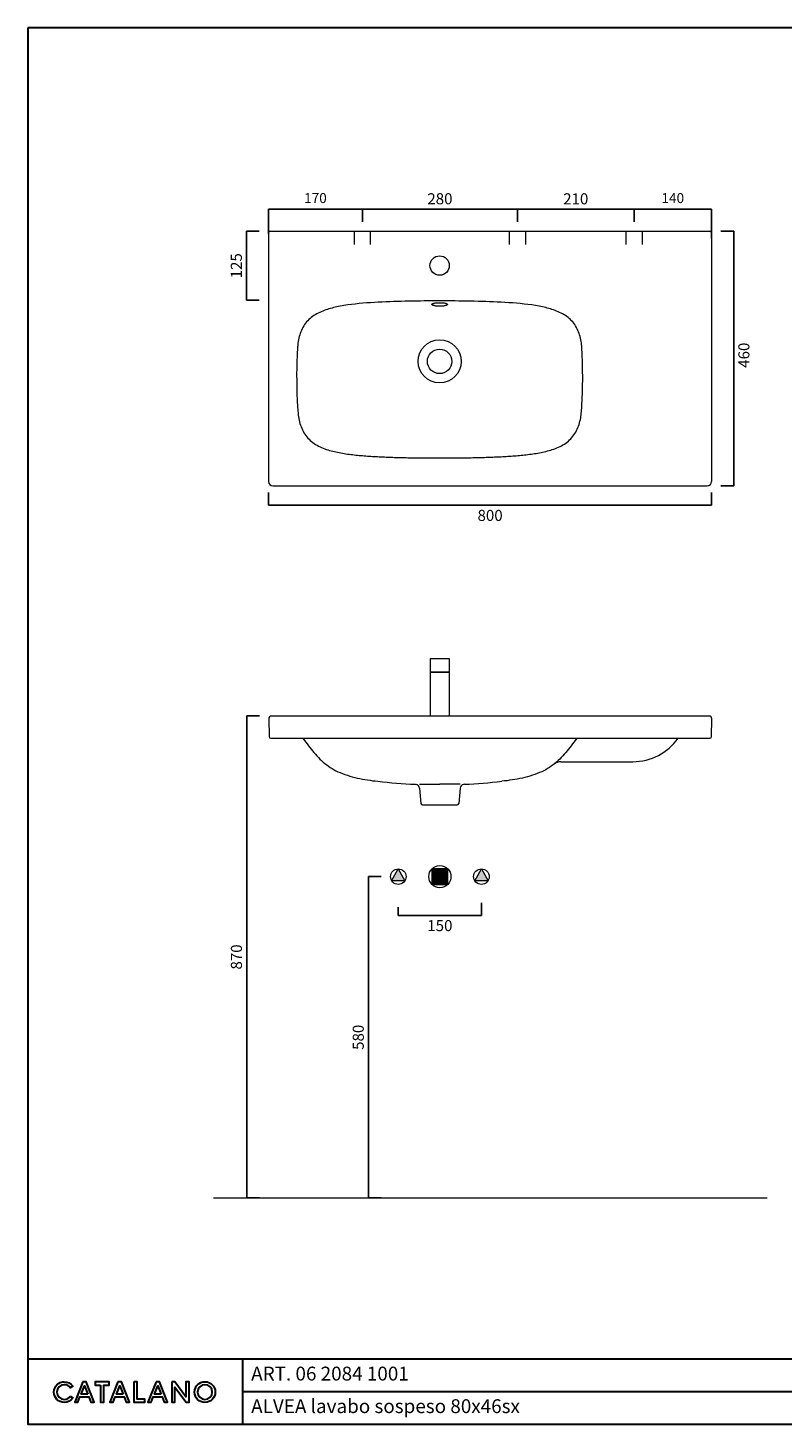
# Model space of a CAD drawing. Units: millimetres. Extents: x -985 to 1718, y -960 to 1560.
# Drawn here: x -985 to 376, y -960 to 1560 of the extents above; entities that cross this region are included whole.
import ezdxf

# ---------------------------------------------------------------- set-up
doc = ezdxf.new("R2010")
doc.units = ezdxf.units.MM
doc.header["$LTSCALE"] = 3
doc.layers.get('0').update_dxf_attribs({"lineweight": 0})
doc.layers.get('Defpoints').update_dxf_attribs({"lineweight": 0})
doc.layers.add('Line 01', color=45, linetype='Continuous', lineweight=30)
doc.styles.get("Standard").update_dxf_attribs({"font": 'verdana.ttf'})
doc.dimstyles.get("Standard").update_dxf_attribs({"dimtxt": 20, "dimasz": 0.18, "dimexe": 0, "dimexo": 5, "dimgap": 2, "dimtad": 2, "dimdec": 0, "dimzin": 0, "dimdsep": 46, "dimtxsty": 'Standard', "dimblk": 'NONE', "dimcen": 2.5, "dimadec": 0, "dimazin": 0, "dimtfac": 1, "dimtdec": 0, "dimtmove": 0, "dimatfit": 3, "dimldrblk": 'NONE', "dimfxl": 0, "dimtzin": 0, "dimarcsym": 0})

# ---------------------------------------------------------------- blocks, each defined once
blk = doc.blocks.new('*D79')
at = {"color": 0, "lineweight": -2, "transparency": 16777216}
for p, q in [((-567.2, 318.6), (-590.1, 318.6)), ((-590.1, -551.4), (-590.1, 318.6)), ((-567.2, -551.4), (-590.1, -551.4))]:
    blk.add_line(p, q, dxfattribs=at)
at = {"layer": 'Defpoints', "color": 0, "transparency": 16777216}
for p in [(-590.1, 318.6), (-562.2, 318.6), (-562.2, -551.4)]:
    blk.add_point(p, dxfattribs=at)
at = {"color": 0, "transparency": 16777216, "insert": (-608.6, -116.4), "char_height": 18, "attachment_point": 5, "rotation": 90}
blk.add_mtext('{\\H1.11111x;870}', dxfattribs=at)
blk = doc.blocks.new('_None')
blk = doc.blocks.new('*D71')
at = {"color": 0, "lineweight": -2, "transparency": 16777216}
for p, q in [((-166.4, -18.5), (-166.4, -41.4)), ((-316.4, -26.7), (-316.4, -41.4)), ((-316.4, -41.4), (-166.4, -41.4))]:
    blk.add_line(p, q, dxfattribs=at)
at = {"layer": 'Defpoints', "color": 0, "transparency": 16777216}
for p in [(-316.4, -21.7), (-166.4, -13.5), (-166.4, -41.4)]:
    blk.add_point(p, dxfattribs=at)
at = {"color": 0, "transparency": 16777216, "insert": (-241.4, -59.8), "char_height": 18, "attachment_point": 5}
blk.add_mtext('{\\H1.11111x;150}', dxfattribs=at)
blk = doc.blocks.new('*D80')
at = {"color": 0, "lineweight": -2, "transparency": 16777216}
for p, q in [((-347.3, 28.6), (-370.2, 28.6)), ((-370.2, -551.4), (-370.2, 28.6)), ((-347.3, -551.4), (-370.2, -551.4))]:
    blk.add_line(p, q, dxfattribs=at)
at = {"layer": 'Defpoints', "color": 0, "transparency": 16777216}
for p in [(-370.2, 28.6), (-342.3, 28.6), (-342.3, -551.4)]:
    blk.add_point(p, dxfattribs=at)
at = {"color": 0, "transparency": 16777216, "insert": (-388.7, -261.4), "char_height": 18, "attachment_point": 5, "rotation": 90}
blk.add_mtext('{\\H1.11111x;580}', dxfattribs=at)
blk = doc.blocks.new('*D72')
at = {"color": 0, "lineweight": -2, "transparency": 16777216}
for p, q in [((-381.3, 1210.7), (-381.3, 1233.6)), ((-381.3, 1233.6), (-101.3, 1233.6)), ((-101.3, 1210.7), (-101.3, 1233.6))]:
    blk.add_line(p, q, dxfattribs=at)
at = {"layer": 'Defpoints', "color": 0, "transparency": 16777216}
for p in [(-101.3, 1233.6), (-381.3, 1205.7), (-101.3, 1205.7)]:
    blk.add_point(p, dxfattribs=at)
at = {"color": 0, "transparency": 16777216, "insert": (-241.3, 1252.1), "char_height": 18, "attachment_point": 5}
blk.add_mtext('{\\H1.11111x;280}', dxfattribs=at)
blk = doc.blocks.new('*D73')
at = {"color": 0, "lineweight": -2, "transparency": 16777216}
for p, q in [((-101.3, 1210.7), (-101.3, 1233.6)), ((-101.3, 1233.6), (109.1, 1233.6)), ((109.1, 1210.7), (109.1, 1233.6))]:
    blk.add_line(p, q, dxfattribs=at)
at = {"layer": 'Defpoints', "color": 0, "transparency": 16777216}
for p in [(109.1, 1233.6), (-101.3, 1205.7), (109.1, 1205.7)]:
    blk.add_point(p, dxfattribs=at)
at = {"color": 0, "transparency": 16777216, "insert": (3.9, 1252), "char_height": 18, "attachment_point": 5}
blk.add_mtext('{\\H1.11111x;210}', dxfattribs=at)
blk = doc.blocks.new('*D81')
at = {"color": 0, "lineweight": -2, "transparency": 16777216}
for p, q in [((-567.5, 1193.6), (-590.4, 1193.6)), ((-590.4, 1068.9), (-590.4, 1193.6)), ((-567.5, 1068.9), (-590.4, 1068.9))]:
    blk.add_line(p, q, dxfattribs=at)
at = {"layer": 'Defpoints', "color": 0, "transparency": 16777216}
for p in [(-590.4, 1193.6), (-562.5, 1193.6), (-562.5, 1068.9)]:
    blk.add_point(p, dxfattribs=at)
at = {"color": 0, "transparency": 16777216, "insert": (-608.8, 1131.2), "char_height": 18, "attachment_point": 5, "rotation": 90}
blk.add_mtext('{\\H1.11111x;125}', dxfattribs=at)
blk = doc.blocks.new('*D74')
at = {"color": 0, "lineweight": -2, "transparency": 16777216}
for p, q in [((-550.6, 722), (-550.6, 699.1)), ((249.1, 722), (249.1, 699.1)), ((-550.6, 699.1), (249.1, 699.1))]:
    blk.add_line(p, q, dxfattribs=at)
at = {"layer": 'Defpoints', "color": 0, "transparency": 16777216}
for p in [(-550.6, 727), (249.1, 727), (249.1, 699.1)]:
    blk.add_point(p, dxfattribs=at)
at = {"color": 0, "transparency": 16777216, "insert": (-150.7, 680.6), "char_height": 18, "attachment_point": 5}
blk.add_mtext('{\\H1.11111x;800}', dxfattribs=at)
blk = doc.blocks.new('*D82')
at = {"color": 0, "lineweight": -2, "transparency": 16777216}
for p, q in [((266, 1193.6), (289, 1193.6)), ((289, 733.9), (289, 1193.6)), ((266, 733.9), (289, 733.9))]:
    blk.add_line(p, q, dxfattribs=at)
at = {"layer": 'Defpoints', "color": 0, "transparency": 16777216}
for p in [(261, 1193.6), (289, 1193.6), (261, 733.9)]:
    blk.add_point(p, dxfattribs=at)
at = {"color": 0, "transparency": 16777216, "insert": (307.4, 969.7), "char_height": 18, "attachment_point": 5, "rotation": 90}
blk.add_mtext('{\\H1.11111x;460}', dxfattribs=at)
blk = doc.blocks.new('*D83')
at = {"color": 0, "lineweight": -2, "transparency": 16777216}
for p, q in [((-550.7, 1188.7), (-550.7, 1233.6)), ((-381.3, 1233.6), (-550.7, 1233.6)), ((-381.3, 1210.7), (-381.3, 1233.6))]:
    blk.add_line(p, q, dxfattribs=at)
at = {"layer": 'Defpoints', "color": 0, "transparency": 16777216}
for p in [(-550.7, 1233.6), (-381.3, 1205.7), (-550.7, 1183.7)]:
    blk.add_point(p, dxfattribs=at)
at = {"color": 0, "transparency": 16777216, "insert": (-466, 1251), "char_height": 18, "attachment_point": 5}
blk.add_mtext('170', dxfattribs=at)
blk = doc.blocks.new('*D84')
at = {"color": 0, "lineweight": -2, "transparency": 16777216}
for p, q in [((109.1, 1210.7), (109.1, 1233.6)), ((109.1, 1233.6), (249.2, 1233.6)), ((249.2, 1180.3), (249.2, 1233.6))]:
    blk.add_line(p, q, dxfattribs=at)
at = {"layer": 'Defpoints', "color": 0, "transparency": 16777216}
for p in [(249.2, 1233.6), (109.1, 1205.7), (249.2, 1175.3)]:
    blk.add_point(p, dxfattribs=at)
at = {"color": 0, "transparency": 16777216, "insert": (179.1, 1251), "char_height": 18, "attachment_point": 5}
blk.add_mtext('140', dxfattribs=at)

msp = doc.modelspace()

# ---------------------------------------------------------------- hatches: boundary and pattern name
h = msp.add_hatch(color=0)
h.paths.add_polyline_path([(-154.4, 21.3), (-166.4, 42.6), (-178.4, 21.3)])
h.paths.add_polyline_path([(-304.4, 21.3), (-316.4, 42.6), (-328.4, 21.3)])
msp.add_hatch(color=0).paths.add_polyline_path([(-227.7, 42.6), (-241.4, 42.6), (-255.5, 42.6), (-255.5, 14.5), (-227.7, 14.5)])

# ---------------------------------------------------------------- linework, layer by layer
at = {"color": 0}
for p, q in [((-550.7, 1190.6), (-550.7, 741.8)), ((-547.7, 1193.6), (-545.7, 1193.6)), ((-545.7, 1193.6), (244.2, 1193.6)), ((-396.3, 1193.6), (-396.3, 1169.7)), ((-366.3, 1169.7), (-366.3, 1193.6)), ((-116.3, 1193.6), (-116.3, 1169.7)), ((-86.3, 1169.7), (-86.3, 1193.6)), ((94.1, 1193.6), (94.1, 1169.7)), ((124.1, 1169.7), (124.1, 1193.6)), ((244.2, 1193.6), (246.2, 1193.6)), ((249.2, 1190.6), (249.2, 741.9)), ((-497.3, 864.7), (-497.3, 864.4)), ((-542.7, 733.9), (241.2, 733.9)), ((-550.3, 313.4), (-549.8, 281.4)), ((244.5, 318.5), (-545.3, 318.5)), ((249, 281.4), (249.5, 313.4)), ((-546.8, 278.5), (237.6, 278.5)), ((237.6, 278.5), (245.4, 278.5)), ((245.4, 278.5), (246, 278.5)), ((-22.8, 236), (106.9, 236)), ((-285.7, 195.3), (-284, 195.1)), ((-278.2, 188), (-278.4, 189.3)), ((-278.2, 188), (-275.8, 160.6)), ((-278.1, 195.4), (-241.4, 195.4)), ((-204.7, 195.4), (-241.4, 195.4)), ((-204.7, 188), (-207.1, 160.6)), ((-197.2, 195.3), (-198.8, 195.1)), ((-272.8, 157.9), (-241.4, 157.9)), ((-241.4, 157.9), (-210.1, 157.9)), ((-255.5, 14.5), (-255.5, 42.6)), ((-227.7, 42.6), (-227.7, 14.5)), ((-178.4, 21.3), (-166.4, 42.6)), ((-166.4, 42.6), (-154.4, 21.3)), ((-227.7, 14.5), (-255.5, 14.5)), ((-154.4, 21.3), (-178.4, 21.3)), ((-650.3, -551.4), (349.3, -551.4))]:
    msp.add_line(p, q, dxfattribs=at)
for points in [[(-241.7, 1067.7), (-248.7, 1067.7), (-255.6, 1067.7), (-262.5, 1067.7), (-269.5, 1067.6), (-276.4, 1067.5), (-283.3, 1067.4), (-290.2, 1067.3), (-297.2, 1067.2), (-304.1, 1067), (-311, 1066.9), (-317.9, 1066.7), (-324.9, 1066.5), (-331.8, 1066.2), (-338.7, 1065.9), (-345.6, 1065.6), (-352.5, 1065.3), (-359.5, 1064.9), (-366.4, 1064.5), (-373.3, 1064), (-380.2, 1063.5), (-387.1, 1062.8), (-394, 1062.1), (-400.9, 1061.3), (-407.7, 1060.4), (-414.6, 1059.3), (-421.5, 1058.1)], [(-241.8, 1058.1), (-243.2, 1058.1), (-244.6, 1058.1), (-246, 1058.2), (-247.3, 1058.4), (-248.6, 1058.5), (-249.8, 1058.7), (-250.9, 1058.9), (-251.9, 1059.2), (-252.8, 1059.4), (-253.7, 1059.7), (-254.3, 1060), (-254.9, 1060.3), (-255.3, 1060.6), (-255.6, 1061), (-255.8, 1061.3), (-255.8, 1061.6), (-255.6, 1061.9), (-255.3, 1062.2), (-254.9, 1062.5), (-254.4, 1062.8), (-253.7, 1063.1), (-252.9, 1063.3), (-252, 1063.6), (-250.9, 1063.8), (-249.8, 1064), (-248.6, 1064.1), (-247.3, 1064.3), (-246, 1064.4), (-244.6, 1064.4), (-243.2, 1064.5), (-241.8, 1064.5)], [(-241.8, 1064.5), (-240.4, 1064.5), (-239, 1064.4), (-237.6, 1064.4), (-236.3, 1064.3), (-235, 1064.1), (-233.8, 1064), (-232.7, 1063.8), (-231.7, 1063.6), (-230.8, 1063.4), (-230, 1063.1), (-229.3, 1062.8), (-228.7, 1062.5), (-228.3, 1062.2), (-228, 1061.9), (-227.8, 1061.6), (-227.8, 1061.3), (-228, 1061), (-228.3, 1060.6), (-228.7, 1060.3), (-229.2, 1060), (-229.9, 1059.7), (-230.7, 1059.4), (-231.6, 1059.2), (-232.7, 1058.9), (-233.8, 1058.7), (-235, 1058.5), (-236.3, 1058.4), (-237.6, 1058.2), (-239, 1058.1), (-240.4, 1058.1), (-241.8, 1058.1)], [(-62, 1058.1), (-68.8, 1059.3), (-75.6, 1060.4), (-82.5, 1061.3), (-89.4, 1062.1), (-96.3, 1062.8), (-103.2, 1063.4), (-110.1, 1064), (-117, 1064.5), (-123.9, 1064.9), (-130.8, 1065.3), (-137.7, 1065.6), (-144.7, 1065.9), (-151.6, 1066.2), (-158.5, 1066.5), (-165.4, 1066.7), (-172.3, 1066.9), (-179.3, 1067), (-186.2, 1067.2), (-193.1, 1067.3), (-200.1, 1067.4), (-207, 1067.5), (-213.9, 1067.6), (-220.8, 1067.7), (-227.8, 1067.7), (-234.7, 1067.7), (-241.7, 1067.7)], [(-421.5, 1058.1), (-424.4, 1057.6), (-427.3, 1057), (-430.2, 1056.3), (-433.1, 1055.6), (-436, 1054.9), (-438.8, 1054.1), (-441.7, 1053.3), (-444.5, 1052.4), (-447.3, 1051.5), (-450.1, 1050.5), (-452.9, 1049.4), (-455.6, 1048.3), (-458.3, 1047.1), (-461, 1045.8), (-463.6, 1044.4), (-466.2, 1042.9), (-468.7, 1041.3), (-471.1, 1039.6), (-473.5, 1037.9), (-475.7, 1036), (-477.9, 1034), (-480, 1031.9), (-482, 1029.7), (-483.8, 1027.4), (-485.6, 1025), (-487.2, 1022.5), (-488.7, 1019.9), (-490, 1017.3), (-491.3, 1014.6), (-492.4, 1011.9), (-493.4, 1009.1), (-494.3, 1006.3), (-495.2, 1003.4), (-495.9, 1000.5), (-496.5, 997.7), (-497, 994.7), (-497.5, 991.8), (-497.8, 988.9), (-498, 985.9)], [(14.6, 985.9), (14.3, 988.8), (14, 991.8), (13.5, 994.7), (13, 997.6), (12.4, 1000.5), (11.7, 1003.4), (10.9, 1006.3), (9.9, 1009.1), (8.9, 1011.8), (7.8, 1014.6), (6.6, 1017.3), (5.2, 1019.9), (3.7, 1022.5), (2.1, 1024.9), (0.4, 1027.3), (-1.5, 1029.7), (-3.5, 1031.9), (-5.6, 1034), (-7.7, 1036), (-10, 1037.9), (-12.4, 1039.6), (-14.8, 1041.3), (-17.3, 1042.9), (-19.9, 1044.4), (-22.5, 1045.8), (-25.2, 1047.1), (-27.9, 1048.3), (-30.6, 1049.4), (-33.4, 1050.5), (-36.1, 1051.5), (-39, 1052.4), (-41.8, 1053.3), (-44.6, 1054.1), (-47.5, 1054.9), (-50.4, 1055.6), (-53.2, 1056.3), (-56.1, 1056.9), (-59, 1057.5), (-62, 1058.1)], [(-241.7, 784.3), (-238.7, 784.3), (-235.7, 784.4), (-232.7, 784.4), (-229.7, 784.4), (-226.7, 784.4), (-223.7, 784.4), (-220.7, 784.4), (-217.7, 784.4), (-214.7, 784.5), (-211.7, 784.5), (-208.7, 784.5), (-205.7, 784.5), (-202.7, 784.6), (-199.6, 784.6), (-196.6, 784.7), (-193.6, 784.7), (-190.6, 784.7), (-187.6, 784.8), (-184.6, 784.8), (-181.6, 784.9), (-178.6, 785), (-175.6, 785), (-172.6, 785.1), (-169.6, 785.2), (-166.6, 785.2), (-163.6, 785.3), (-160.6, 785.4), (-157.6, 785.5), (-154.6, 785.6), (-151.6, 785.7), (-148.6, 785.8), (-145.5, 785.9), (-142.5, 786.1), (-139.5, 786.2), (-136.5, 786.3), (-133.5, 786.5), (-130.5, 786.6), (-127.5, 786.8), (-124.5, 786.9), (-121.5, 787.1), (-118.5, 787.3), (-115.5, 787.5), (-112.5, 787.7), (-109.5, 787.9), (-106.5, 788.2), (-103.5, 788.4), (-100.5, 788.7), (-97.5, 788.9), (-94.5, 789.2), (-91.6, 789.5), (-88.6, 789.8), (-85.6, 790.2), (-82.6, 790.5), (-79.6, 790.9), (-76.6, 791.3), (-73.6, 791.7), (-70.7, 792.1), (-67.7, 792.6), (-64.7, 793.1), (-61.8, 793.6), (-58.8, 794.2), (-55.9, 794.8), (-52.9, 795.4), (-50, 796.1), (-47.1, 796.9), (-44.2, 797.6), (-41.3, 798.5), (-38.4, 799.4), (-35.6, 800.3), (-32.8, 801.4), (-30, 802.5), (-27.2, 803.7), (-24.5, 805), (-21.8, 806.4), (-19.2, 807.8), (-16.6, 809.4), (-14.2, 811.1), (-11.7, 812.9), (-9.4, 814.8), (-7.2, 816.8), (-5.1, 818.9), (-3.1, 821.2), (-1.2, 823.5), (0.6, 825.9), (2.3, 828.4), (3.8, 831), (5.3, 833.7), (6.6, 836.4), (7.8, 839.1), (8.9, 841.9), (9.9, 844.8), (10.7, 847.6), (11.5, 850.5), (12.2, 853.5), (12.8, 856.4), (13.2, 859.4), (13.6, 862.4), (13.9, 865.4), (14.2, 868.4), (14.4, 871.4), (14.6, 874.4), (14.8, 877.4), (15, 880.4), (15.1, 883.4), (15.3, 886.4), (15.4, 889.4), (15.6, 892.4), (15.7, 895.4), (15.8, 898.4), (15.9, 901.4), (16, 904.4), (16.1, 907.4), (16.2, 910.4), (16.2, 913.4), (16.3, 916.4), (16.3, 919.4), (16.4, 922.4), (16.4, 925.4), (16.4, 928.4), (16.4, 931.4), (16.4, 934.4), (16.3, 937.5), (16.3, 940.5), (16.3, 943.5), (16.2, 946.5), (16.2, 949.5), (16.1, 952.5), (16, 955.5), (15.9, 958.5)], [(-497.3, 864.4), (-497, 861.4), (-496.6, 858.4), (-496.1, 855.4), (-495.4, 852.4), (-494.7, 849.5), (-493.9, 846.6), (-493, 843.7), (-491.9, 840.8), (-490.8, 838), (-489.6, 835.3), (-488.2, 832.6), (-486.7, 829.9), (-485.1, 827.4), (-483.4, 824.9), (-481.5, 822.5), (-479.6, 820.2), (-477.5, 818), (-475.3, 815.9), (-473, 813.9), (-470.6, 812), (-468.2, 810.3), (-465.6, 808.6), (-463, 807.1), (-460.4, 805.7), (-457.6, 804.3), (-454.9, 803.1), (-452.1, 801.9), (-449.3, 800.8), (-446.4, 799.8), (-443.5, 798.9), (-440.6, 798), (-437.7, 797.2), (-434.8, 796.5), (-431.8, 795.7), (-428.9, 795.1), (-425.9, 794.5), (-422.9, 793.9), (-420, 793.3), (-417, 792.8), (-414, 792.3), (-411, 791.9), (-408, 791.4), (-405, 791), (-402, 790.6), (-399, 790.3), (-396, 789.9), (-393, 789.6), (-390, 789.3), (-387, 789), (-383.9, 788.7), (-380.9, 788.5), (-377.9, 788.2), (-374.9, 788), (-371.9, 787.8), (-368.8, 787.6), (-365.8, 787.4), (-362.8, 787.2), (-359.8, 787), (-356.8, 786.8), (-353.7, 786.7), (-350.7, 786.5), (-347.7, 786.4), (-344.7, 786.2), (-341.6, 786.1), (-338.6, 786), (-335.6, 785.9), (-332.6, 785.7), (-329.5, 785.6), (-326.5, 785.5), (-323.5, 785.4), (-320.5, 785.3), (-317.4, 785.3), (-314.4, 785.2), (-311.4, 785.1), (-308.4, 785), (-305.3, 785), (-302.3, 784.9), (-299.3, 784.8), (-296.3, 784.8), (-293.2, 784.7), (-290.2, 784.7), (-287.2, 784.6), (-284.1, 784.6), (-281.1, 784.6), (-278.1, 784.5), (-275.1, 784.5), (-272, 784.5), (-269, 784.5), (-266, 784.4), (-263, 784.4), (-259.9, 784.4), (-256.9, 784.4), (-253.9, 784.4), (-250.8, 784.4), (-247.8, 784.4), (-244.8, 784.3), (-241.7, 784.3)], [(-488.7, 278.5), (-485.8, 274.4), (-483.4, 271.2), (-481.1, 268), (-478.6, 264.8), (-476.2, 261.7), (-473.7, 258.5), (-471.2, 255.4), (-468.6, 252.4), (-466, 249.4), (-463.3, 246.4), (-460.6, 243.5), (-457.8, 240.7), (-454.9, 237.9), (-451.9, 235.3), (-448.9, 232.7), (-445.7, 230.2), (-442.5, 227.9), (-439.3, 225.7), (-435.9, 223.6), (-432.4, 221.6), (-428.9, 219.7), (-425.3, 218), (-421.5, 216.3)], [(5.9, 278.5), (3, 274.4), (0.6, 271.2), (-1.8, 268), (-4.2, 264.8), (-6.6, 261.7), (-9.1, 258.5), (-11.6, 255.4), (-14.2, 252.4), (-16.8, 249.4), (-19.5, 246.4), (-22.2, 243.5), (-25.1, 240.7), (-28, 237.9), (-30.9, 235.3), (-34, 232.7), (-37.1, 230.2), (-40.3, 227.9), (-43.6, 225.7), (-46.9, 223.6), (-50.4, 221.6), (-53.9, 219.7), (-57.5, 218), (-61.3, 216.3)], [(-421.5, 216.3), (-417.2, 214.6), (-412.8, 213), (-408.4, 211.5), (-404, 210.1), (-399.5, 208.9), (-395, 207.7), (-390.4, 206.6), (-385.9, 205.7), (-381.3, 204.8), (-376.7, 204), (-372.1, 203.2), (-367.5, 202.5), (-362.8, 201.8), (-358.2, 201.2), (-353.4, 200.7)], [(-61.3, 216.3), (-65.6, 214.6), (-70, 213), (-74.4, 211.5), (-78.9, 210.1), (-83.4, 208.9), (-87.9, 207.7), (-92.4, 206.6), (-97, 205.7), (-101.6, 204.8), (-106.1, 204), (-110.7, 203.2), (-115.4, 202.5), (-120, 201.8), (-124.6, 201.2), (-129.4, 200.7)]]:
    msp.add_lwpolyline(points, dxfattribs=at)
for points in [[(-259, 397.9), (-224, 397.9), (-224, 421.9), (-259, 421.9)], [(-259, 318.6), (-224, 318.6), (-224, 397.9), (-259, 397.9)], [(-316.4, 42.6), (-304.4, 21.3), (-328.4, 21.3), (-316.4, 42.6)], [(-227.7, 42.6), (-241.4, 42.6), (-255.5, 42.6), (-255.5, 14.5), (-227.7, 14.5), (-227.7, 42.6)], [(-178.4, 21.3), (-166.4, 42.6), (-154.4, 21.3), (-178.4, 21.3)]]:
    msp.add_lwpolyline(points, close=True, dxfattribs=at)
for centre, radius in [((-241.8, 1131.6), 17.5), ((-241.8, 958.6), 38.9), ((-241.8, 958.6), 22.1), ((-316.4, 28.6), 14), ((-241.4, 28.6), 20), ((-166.4, 28.6), 14)]:
    msp.add_circle(centre, radius, dxfattribs=at)
for centre, radius, start, end in [((-547.7, 1190.6), 3, 90, 180), ((246.2, 1190.6), 3, 0, 90), ((232.9, 936.1), 732.7, 176.1051, 178.2412), ((-719, 936), 735.3, 1.7622, 3.8908), ((327.8, 929.7), 827.7, 178.0073, 184.5088), ((-542.7, 741.9), 8, 180.9327, 269.97), ((241.2, 741.9), 8, 270.0438, 359.9824), ((-545.3, 313.5), 5, 90, 181), ((244.5, 313.5), 5, 359, 90), ((-546.8, 281.5), 3, 181, 270), ((106.9, 336), 100, 270, 324.9004), ((246, 281.5), 3, 270, 359), ((-22.8, 216), 20, 90, 128.4168), ((-228.5, 1354.7), 1160.8, 263.8231, 267.1788), ((-286.1, 187.3), 8, 5.0072, 74.8422), ((-196.7, 187.3), 8, 105.2017, 174.9918), ((-254.3, 1354.7), 1160.8, 272.8212, 276.1769), ((-272.8, 160.9), 3, 184.9794, 269.9881), ((-210.1, 160.9), 3, 270.0119, 355.0206)]:
    msp.add_arc(centre, radius, start, end, dxfattribs=at)
at = {"layer": 'Line 01', "color": 0}
for p, q in [((-985, -841.8), (1717.8, -841.8)), ((-597.8, -841.8), (-597.8, -959.5)), ((-597.8, -900.7), (1717.8, -900.7))]:
    msp.add_line(p, q, dxfattribs=at)
msp.add_lwpolyline([(-985, 1560.5), (-985, -959.5), (1717.8, -959.5), (1717.8, 1560.5)], close=True, dxfattribs=at)
for points, knots in [([(-908.6, -909.4), (-911, -912.8), (-914.9, -915), (-919.3, -915), (-926.6, -915), (-932.6, -909.1), (-932.6, -901.7), (-932.6, -894.4), (-926.6, -888.5), (-919.3, -888.5), (-914.9, -888.5), (-911, -890.7), (-908.6, -894), (-908.6, -894), (-903.8, -891.3), (-903.8, -891.3), (-907.1, -886.3), (-912.8, -883), (-919.3, -883), (-929.7, -883), (-938.1, -891.4), (-938.1, -901.7), (-938.1, -912.1), (-929.7, -920.5), (-919.3, -920.5), (-912.8, -920.5), (-907.1, -917.2), (-903.8, -912.2), (-903.8, -912.2), (-908.6, -909.4), (-908.6, -909.4)], [0, 0, 0, 0, 1, 1, 1, 2, 2, 2, 3, 3, 3, 4, 4, 4, 5, 5, 5, 6, 6, 6, 7, 7, 7, 8, 8, 8, 9, 9, 9, 10, 10, 10, 10]), ([(-886, -883.5), (-886, -883.5), (-879.8, -883.5), (-879.8, -883.5), (-879.8, -883.5), (-865.2, -920), (-865.2, -920), (-865.2, -920), (-871.2, -920), (-871.2, -920), (-871.2, -920), (-874.8, -910.6), (-874.8, -910.6), (-874.8, -910.6), (-891, -910.6), (-891, -910.6), (-891, -910.6), (-894.6, -920), (-894.6, -920), (-894.6, -920), (-900.6, -920), (-900.6, -920), (-900.6, -920), (-886, -883.5), (-886, -883.5)], [0, 0, 0, 0, 1, 1, 1, 2, 2, 2, 3, 3, 3, 4, 4, 4, 5, 5, 5, 6, 6, 6, 7, 7, 7, 8, 8, 8, 8]), ([(-876.9, -905.4), (-876.9, -905.4), (-882.9, -890.3), (-882.9, -890.3), (-882.9, -890.3), (-888.9, -905.4), (-888.9, -905.4), (-888.9, -905.4), (-876.9, -905.4), (-876.9, -905.4)], [0, 0, 0, 0, 1, 1, 1, 2, 2, 2, 3, 3, 3, 3]), ([(-854, -889), (-854, -889), (-863.5, -889), (-863.5, -889), (-863.5, -889), (-863.5, -883.5), (-863.5, -883.5), (-863.5, -883.5), (-838.6, -883.5), (-838.6, -883.5), (-838.6, -883.5), (-838.6, -889), (-838.6, -889), (-838.6, -889), (-848.2, -889), (-848.2, -889), (-848.2, -889), (-848.2, -920), (-848.2, -920), (-848.2, -920), (-854, -920), (-854, -920), (-854, -920), (-854, -889), (-854, -889)], [0, 0, 0, 0, 1, 1, 1, 2, 2, 2, 3, 3, 3, 4, 4, 4, 5, 5, 5, 6, 6, 6, 7, 7, 7, 8, 8, 8, 8]), ([(-822.4, -883.5), (-822.4, -883.5), (-816.2, -883.5), (-816.2, -883.5), (-816.2, -883.5), (-801.6, -920), (-801.6, -920), (-801.6, -920), (-807.6, -920), (-807.6, -920), (-807.6, -920), (-811.2, -910.6), (-811.2, -910.6), (-811.2, -910.6), (-827.4, -910.6), (-827.4, -910.6), (-827.4, -910.6), (-831, -920), (-831, -920), (-831, -920), (-837, -920), (-837, -920), (-837, -920), (-822.4, -883.5), (-822.4, -883.5)], [0, 0, 0, 0, 1, 1, 1, 2, 2, 2, 3, 3, 3, 4, 4, 4, 5, 5, 5, 6, 6, 6, 7, 7, 7, 8, 8, 8, 8]), ([(-813.3, -905.4), (-813.3, -905.4), (-819.3, -890.3), (-819.3, -890.3), (-819.3, -890.3), (-825.3, -905.4), (-825.3, -905.4), (-825.3, -905.4), (-813.3, -905.4), (-813.3, -905.4)], [0, 0, 0, 0, 1, 1, 1, 2, 2, 2, 3, 3, 3, 3]), ([(-793.6, -883.5), (-793.6, -883.5), (-787.9, -883.5), (-787.9, -883.5), (-787.9, -883.5), (-787.9, -914.5), (-787.9, -914.5), (-787.9, -914.5), (-773.7, -914.5), (-773.7, -914.5), (-773.7, -914.5), (-773.7, -920), (-773.7, -920), (-773.7, -920), (-793.6, -920), (-793.6, -920), (-793.6, -920), (-793.6, -883.5), (-793.6, -883.5)], [0, 0, 0, 0, 1, 1, 1, 2, 2, 2, 3, 3, 3, 4, 4, 4, 5, 5, 5, 6, 6, 6, 6]), ([(-753.7, -883.5), (-753.7, -883.5), (-747.5, -883.5), (-747.5, -883.5), (-747.5, -883.5), (-732.9, -920), (-732.9, -920), (-732.9, -920), (-738.9, -920), (-738.9, -920), (-738.9, -920), (-742.5, -910.6), (-742.5, -910.6), (-742.5, -910.6), (-758.7, -910.6), (-758.7, -910.6), (-758.7, -910.6), (-762.3, -920), (-762.3, -920), (-762.3, -920), (-768.3, -920), (-768.3, -920), (-768.3, -920), (-753.7, -883.5), (-753.7, -883.5)], [0, 0, 0, 0, 1, 1, 1, 2, 2, 2, 3, 3, 3, 4, 4, 4, 5, 5, 5, 6, 6, 6, 7, 7, 7, 8, 8, 8, 8]), ([(-744.6, -905.4), (-744.6, -905.4), (-750.6, -890.3), (-750.6, -890.3), (-750.6, -890.3), (-756.6, -905.4), (-756.6, -905.4), (-756.6, -905.4), (-744.6, -905.4), (-744.6, -905.4)], [0, 0, 0, 0, 1, 1, 1, 2, 2, 2, 3, 3, 3, 3]), ([(-725.2, -883.5), (-725.2, -883.5), (-720, -883.5), (-720, -883.5), (-720, -883.5), (-699.9, -910.3), (-699.9, -910.3), (-699.9, -910.3), (-699.9, -883.5), (-699.9, -883.5), (-699.9, -883.5), (-694.2, -883.5), (-694.2, -883.5), (-694.2, -883.5), (-694.2, -920), (-694.2, -920), (-694.2, -920), (-699.4, -920), (-699.4, -920), (-699.4, -920), (-719.5, -893.1), (-719.5, -893.1), (-719.5, -893.1), (-719.5, -920), (-719.5, -920), (-719.5, -920), (-725.2, -920), (-725.2, -920), (-725.2, -920), (-725.2, -883.5), (-725.2, -883.5)], [0, 0, 0, 0, 1, 1, 1, 2, 2, 2, 3, 3, 3, 4, 4, 4, 5, 5, 5, 6, 6, 6, 7, 7, 7, 8, 8, 8, 9, 9, 9, 10, 10, 10, 10]), ([(-665.5, -883), (-675.8, -883), (-684.2, -891.4), (-684.2, -901.7), (-684.2, -912.1), (-675.8, -920.5), (-665.5, -920.5), (-655.1, -920.5), (-646.7, -912.1), (-646.7, -901.7), (-646.7, -891.4), (-655.1, -883), (-665.5, -883)], [0, 0, 0, 0, 1, 1, 1, 2, 2, 2, 3, 3, 3, 4, 4, 4, 4]), ([(-665.5, -915), (-672.8, -915), (-678.7, -909.1), (-678.7, -901.7), (-678.7, -894.4), (-672.8, -888.5), (-665.5, -888.5), (-658.2, -888.5), (-652.2, -894.4), (-652.2, -901.7), (-652.2, -909.1), (-658.2, -915), (-665.5, -915)], [0, 0, 0, 0, 1, 1, 1, 2, 2, 2, 3, 3, 3, 4, 4, 4, 4])]:
    msp.add_open_spline(points, degree=3, knots=knots, dxfattribs=at)

# ---------------------------------------------------------------- texts
at = {"layer": 'Line 01', "color": 0, "char_height": 25, "attachment_point": 1}
for s, insert in [('ART. 06 2084 1001', (-582, -855.9)), ('ALVEA lavabo sospeso 80x46sx', (-582, -914.7))]:
    msp.add_mtext_dynamic_manual_height_columns(s, width=6628.504, gutter_width=125, heights=[0], dxfattribs=dict(at, insert=insert))

# ---------------------------------------------------------------- dimensions: what is measured, and where the dimension line sits
at = {"color": 0}
for base, p1, p2, text, picture, middle in [((-550.7, 1233.6), (-381.3, 1205.7), (-550.7, 1183.7), '170', '*D83', (-466, 1251)), ((-101.3, 1233.6), (-381.3, 1205.7), (-101.3, 1205.7), '{\\H1.11111x;<>}', '*D72', (-241.3, 1252.1)), ((109.1, 1233.6), (-101.3, 1205.7), (109.1, 1205.7), '{\\H1.11111x;<>}', '*D73', (3.9, 1252)), ((249.1, 699.1), (-550.6, 727), (249.1, 727), '{\\H1.11111x;<>}', '*D74', (-150.7, 680.6)), ((-166.4, -41.4), (-316.4, -21.7), (-166.4, -13.5), '{\\H1.11111x;<>}', '*D71', (-241.4, -59.8))]:
    dim = msp.add_linear_dim(base=base, p1=p1, p2=p2, text=text, dimstyle='Standard', override={"dimtxt": 18, "dimgap": 8, "dimpost": '<>'}, dxfattribs=at)
    dim.commit()
    dim.dimension.update_dxf_attribs({"geometry": picture, "text_midpoint": middle})
dim = msp.add_linear_dim(base=(249.2, 1233.6), p1=(109.1, 1205.7), p2=(249.2, 1175.3), dimstyle='Standard', override={"dimtxt": 18, "dimgap": 8, "dimpost": '<>'}, dxfattribs=at)
dim.commit()
dim.dimension.update_dxf_attribs({"geometry": '*D84', "text_midpoint": (179.1, 1251)})
for base, p1, p2, picture, middle in [((-590.4, 1193.6), (-562.5, 1068.9), (-562.5, 1193.6), '*D81', (-590.4, 1131.2)), ((289, 1193.6), (261, 733.9), (261, 1193.6), '*D82', (289, 969.7)), ((-590.1, 318.6), (-562.2, -551.4), (-562.2, 318.6), '*D79', (-590.1, -116.4)), ((-370.2, 28.6), (-342.3, -551.4), (-342.3, 28.6), '*D80', (-370.2, -261.4))]:
    dim = msp.add_linear_dim(base=base, p1=p1, p2=p2, angle=270, text='{\\H1.11111x;<>}', dimstyle='Standard', override={"dimtxt": 18, "dimgap": 8, "dimpost": '<>'}, dxfattribs=at)
    dim.commit()
    dim.dimension.update_dxf_attribs({"geometry": picture, "text_midpoint": middle, "dimtype": 160})

doc.saveas('drawing.dxf')
